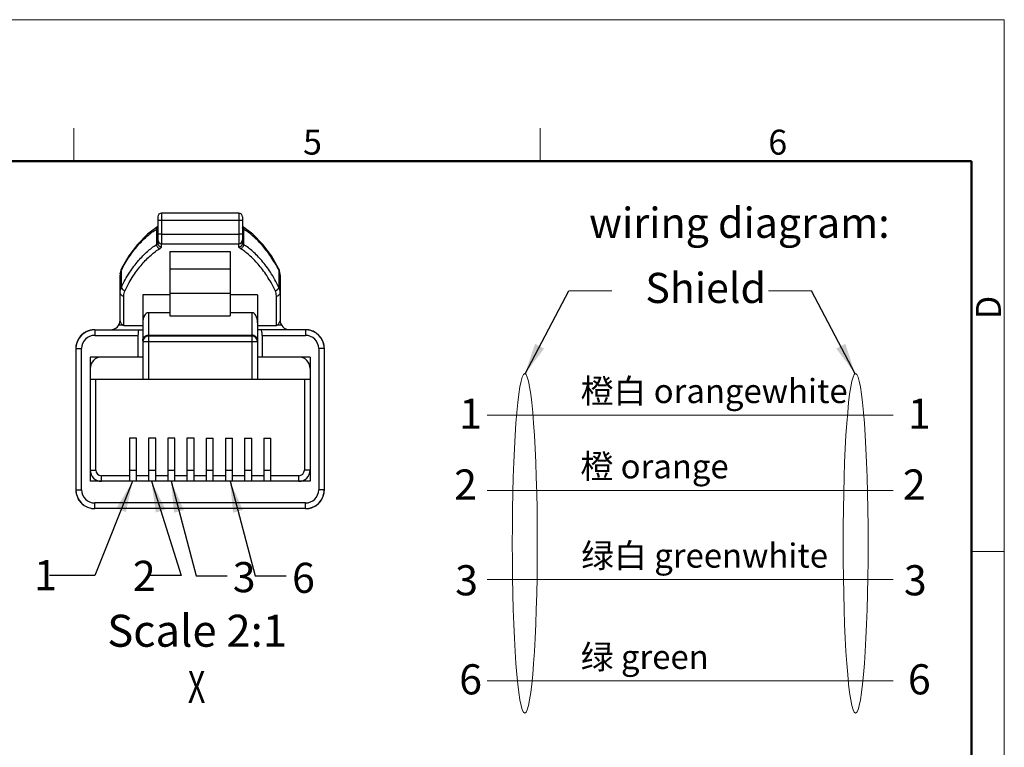
# Model space of a CAD drawing. Units: millimetres. Extents: x 3148 to 3445, y 639 to 849.
# Drawn here: x 3340 to 3445, y 772 to 849 of the extents above; entities that cross this region are included whole.
import ezdxf
from ezdxf.enums import TextEntityAlignment as Align

# ---------------------------------------------------------------- set-up
doc = ezdxf.new("R2010")
doc.units = ezdxf.units.MM
doc.header["$LTSCALE"] = 65.395
doc.layers.get('0').update_dxf_attribs({"linetype": 'CONTINUOUS', "lineweight": 30})
for name, color, linetype, lineweight in [('Dim', 3, 'CONTINUOUS', 15), ('图框', 7, 'CONTINUOUS', 20), ('打标文字', 3, 'CONTINUOUS', 20), ('标注', 6, 'CONTINUOUS', 5)]:
    doc.layers.add(name, color=color, linetype=linetype, lineweight=lineweight)
doc.styles.add('Romans', font='romans.shx', dxfattribs={"width": 0.75})
doc.styles.add('Romans字体', font='romans.shx', dxfattribs={"width": 0.75})
doc.styles.get("Standard").update_dxf_attribs({"font": '仿宋_GB2312_2.ttf', "width": 0.75})
doc.dimstyles.new('02', dxfattribs={"dimscale": 1.1, "dimtxt": 3, "dimasz": 3, "dimexe": 1, "dimexo": 1, "dimgap": 0.8, "dimtad": 1, "dimdsep": 46, "dimtxsty": 'STANDARD', "dimcen": 0, "dimclrd": 1, "dimclre": 6, "dimclrt": 4, "dimazin": 2, "dimtp": 0.01, "dimtm": 1e-09, "dimtfac": 0.7, "dimtofl": 0, "dimtmove": 0, "dimatfit": 3, "dimfxl": 1, "dimtolj": 1, "dimarcsym": 0})

# ---------------------------------------------------------------- blocks, each defined once
blk = doc.blocks.new('A4图框-NEW')
at = {"layer": '图框', "color": 1, "lineweight": 18}
for p in [(833.41, 690.53), (1130.41, 480.53)]:
    blk.add_line(p, (1130.41, 690.53), dxfattribs=at)
at = {"layer": '图框', "color": 6}
for p, q in [((1031.55, 679.03), (1031.55, 675.53)), ((1081.09, 679.03), (1081.09, 675.53)), ((1130.41, 634.07), (1126.93, 634.07))]:
    blk.add_line(p, q, dxfattribs=at)
at = {"layer": '图框', "lineweight": 50}
for p in [(836.91, 675.53), (1126.93, 484.34)]:
    blk.add_line(p, (1126.93, 675.53), dxfattribs=at)
at = {"layer": '图框', "color": 6, "char_height": 2.65, "width": 2.5579, "attachment_point": 1, "style": 'Romans字体'}
for s, insert in [('5', (1055.9, 678.86)), ('6', (1105.33, 678.86))]:
    blk.add_mtext(s, dxfattribs=dict(at, insert=insert))
at = {"layer": '图框', "color": 6, "insert": (1127.4, 658.73), "char_height": 2.65, "width": 2.5579, "attachment_point": 1, "rotation": 90, "style": 'Romans字体'}
blk.add_mtext('D', dxfattribs=at)

msp = doc.modelspace()

# ---------------------------------------------------------------- linework, layer by layer
at = {"color": 7, "linetype": 'Continuous'}
for p, q in [((3354.62, 827.84), (3354.62, 825.06)), ((3363.22, 828.24), (3355.02, 828.24)), ((3355.02, 828.24), (3355.02, 824.99)), ((3363.22, 828.24), (3363.22, 824.99)), ((3363.62, 827.84), (3363.62, 825.06)), ((3354.48, 826.51), (3354.48, 824.89)), ((3355.02, 827.45), (3354.62, 827.44)), ((3363.22, 827.45), (3355.02, 827.45)), ((3363.62, 827.44), (3363.22, 827.45)), ((3364.73, 826), (3363.62, 826.82)), ((3363.75, 824.89), (3363.75, 826.51)), ((3355.02, 826), (3354.62, 825.99)), ((3355.02, 826), (3363.22, 826)), ((3363.62, 825.99), (3363.22, 826)), ((3355.02, 824.99), (3363.22, 824.99)), ((3355.02, 824.66), (3355.02, 824.99)), ((3363.22, 824.66), (3363.22, 824.99)), ((3355.92, 824.17), (3362.32, 824.17)), ((3355.92, 824.17), (3355.92, 817.33)), ((3362.32, 824.17), (3362.32, 817.33)), ((3350.78, 822.36), (3350.7, 822.16)), ((3350.78, 822.36), (3350.78, 822.36)), ((3367.45, 822.36), (3367.45, 822.36)), ((3367.54, 822.16), (3367.45, 822.36)), ((3350.62, 816.85), (3350.62, 821.66)), ((3350.75, 820.35), (3350.75, 822.18)), ((3355.92, 822.32), (3362.32, 822.32)), ((3367.48, 822.18), (3367.48, 820.35)), ((3367.62, 821.66), (3367.62, 816.85)), ((3351.02, 816.29), (3351.02, 819.44)), ((3355.92, 819.57), (3353.02, 819.57)), ((3353.02, 819.57), (3353.02, 810.55)), ((3355.92, 819.72), (3362.32, 819.72)), ((3365.22, 819.57), (3362.32, 819.57)), ((3365.22, 819.57), (3365.22, 810.55)), ((3367.22, 816.29), (3367.22, 819.44)), ((3355.92, 817.66), (3353.62, 817.66)), ((3353.62, 817.66), (3353.62, 810.55)), ((3355.92, 817.33), (3362.32, 817.33)), ((3364.62, 817.66), (3362.32, 817.66)), ((3364.62, 817.66), (3364.62, 810.55)), ((3350.88, 816.35), (3350.48, 816.35)), ((3350.63, 816.91), (3350.62, 817.04)), ((3351.02, 816.29), (3353.02, 816.29)), ((3365.22, 816.29), (3367.22, 816.29)), ((3367.75, 816.35), (3367.35, 816.35)), ((3367.62, 817.04), (3367.61, 816.91)), ((3346.38, 815.13), (3346.17, 814.82)), ((3346.31, 815.03), (3346.29, 815.01)), ((3346.33, 815.06), (3346.32, 815.05)), ((3346.35, 815.09), (3346.34, 815.08)), ((3346.38, 815.12), (3346.37, 815.11)), ((3346.65, 815.39), (3346.38, 815.13)), ((3346.4, 815.15), (3346.39, 815.14)), ((3346.43, 815.18), (3346.42, 815.17)), ((3346.46, 815.21), (3346.44, 815.2)), ((3346.53, 815.29), (3346.52, 815.27)), ((3346.56, 815.31), (3346.55, 815.3)), ((3346.61, 815.36), (3346.59, 815.34)), ((3346.96, 815.6), (3346.65, 815.39)), ((3346.69, 815.43), (3346.67, 815.41)), ((3346.8, 815.51), (3346.78, 815.49)), ((3346.82, 815.52), (3346.79, 815.5)), ((3346.85, 815.53), (3346.82, 815.52)), ((3346.98, 815.61), (3346.95, 815.6)), ((3347, 815.63), (3346.98, 815.61)), ((3347.09, 815.67), (3347.07, 815.66)), ((3347.12, 815.68), (3347.09, 815.67)), ((3347.15, 815.69), (3347.14, 815.69)), ((3347.53, 815.81), (3347.52, 815.81)), ((3347.56, 815.81), (3347.54, 815.81)), ((3347.59, 815.82), (3347.58, 815.82)), ((3347.69, 815.83), (3347.67, 815.83)), ((3347.72, 815.84), (3347.71, 815.83)), ((3347.75, 815.84), (3347.74, 815.84)), ((3347.78, 815.84), (3347.77, 815.84)), ((3347.82, 815.84), (3347.81, 815.84)), ((3347.83, 815.84), (3347.81, 815.84)), ((3347.85, 815.84), (3347.83, 815.84)), ((3347.86, 815.85), (3347.85, 815.84)), ((3347.88, 815.85), (3347.85, 815.84)), ((3347.92, 815.85), (3347.89, 815.85)), ((3347.91, 815.85), (3353.02, 815.85)), ((3347.92, 815.85), (3347.92, 815.25)), ((3347.92, 815.25), (3352.52, 815.25)), ((3352.52, 815.25), (3352.52, 812.95)), ((3353.62, 815.27), (3364.62, 815.27)), ((3364.62, 815.18), (3353.62, 815.18)), ((3370.33, 815.85), (3365.22, 815.85)), ((3365.72, 815.25), (3365.72, 812.95)), ((3365.72, 815.25), (3370.32, 815.25)), ((3370.32, 815.85), (3370.32, 815.25)), ((3370.32, 815.85), (3370.38, 815.84)), ((3370.34, 815.85), (3370.33, 815.85)), ((3370.37, 815.85), (3370.36, 815.85)), ((3370.39, 815.84), (3370.37, 815.85)), ((3370.39, 815.84), (3370.38, 815.84)), ((3370.41, 815.84), (3370.39, 815.84)), ((3370.43, 815.84), (3370.39, 815.84)), ((3370.45, 815.84), (3370.43, 815.84)), ((3370.49, 815.84), (3370.43, 815.84)), ((3370.71, 815.81), (3370.64, 815.82)), ((3371.04, 815.71), (3370.96, 815.74)), ((3370.98, 815.73), (3370.97, 815.74)), ((3371.12, 815.68), (3371.04, 815.71)), ((3371.29, 815.59), (3371.26, 815.61)), ((3371.37, 815.55), (3371.29, 815.6)), ((3371.38, 815.54), (3371.35, 815.56)), ((3371.45, 815.5), (3371.37, 815.55)), ((3371.44, 815.5), (3371.41, 815.52)), ((3371.48, 815.48), (3371.44, 815.5)), ((3371.62, 815.36), (3371.59, 815.39)), ((3371.68, 815.31), (3371.6, 815.38)), ((3371.68, 815.31), (3371.65, 815.34)), ((3371.75, 815.24), (3371.68, 815.31)), ((3371.84, 815.14), (3371.84, 815.15)), ((3371.95, 815), (3371.89, 815.09)), ((3371.96, 814.99), (3371.94, 815.02)), ((3372.01, 814.91), (3371.95, 815)), ((3346.19, 814.86), (3346.18, 814.84)), ((3346.24, 814.94), (3346.23, 814.92)), ((3346.26, 814.97), (3346.25, 814.95)), ((3346.28, 815), (3346.27, 814.98)), ((3365.22, 814.58), (3353.02, 814.58)), ((3372.03, 814.89), (3372, 814.92)), ((3372.07, 814.82), (3372.01, 814.91)), ((3372.07, 814.82), (3372.05, 814.85)), ((3345.92, 813.85), (3346.52, 813.85)), ((3346.52, 798.85), (3346.52, 813.85)), ((3353.02, 812.95), (3347.44, 812.95)), ((3347.44, 812.95), (3347.44, 799.75)), ((3370.8, 812.95), (3365.22, 812.95)), ((3370.8, 812.95), (3370.8, 799.75)), ((3371.72, 813.85), (3371.72, 798.85)), ((3372.32, 813.85), (3371.72, 813.85)), ((3370.8, 810.55), (3347.44, 810.55)), ((3348.04, 800.95), (3348.04, 810.55)), ((3370.2, 810.55), (3370.2, 800.95)), ((3351.6, 804.35), (3351.6, 799.75)), ((3352.36, 804.35), (3351.6, 804.35)), ((3352.36, 799.75), (3352.36, 804.35)), ((3353.64, 804.35), (3353.64, 799.75)), ((3354.4, 804.35), (3353.64, 804.35)), ((3354.4, 799.75), (3354.4, 804.35)), ((3355.68, 804.35), (3355.68, 799.75)), ((3356.44, 804.35), (3355.68, 804.35)), ((3356.44, 799.75), (3356.44, 804.35)), ((3357.72, 804.35), (3357.72, 799.75)), ((3358.48, 804.35), (3357.72, 804.35)), ((3358.48, 799.75), (3358.48, 804.35)), ((3359.76, 804.35), (3359.76, 799.75)), ((3359.76, 804.35), (3360.52, 804.35)), ((3360.52, 799.75), (3360.52, 804.35)), ((3361.8, 804.35), (3361.8, 799.75)), ((3361.8, 804.35), (3362.56, 804.35)), ((3362.56, 799.75), (3362.56, 804.35)), ((3363.84, 804.35), (3363.84, 799.75)), ((3363.84, 804.35), (3364.6, 804.35)), ((3364.6, 799.75), (3364.6, 804.35)), ((3365.88, 804.35), (3365.88, 799.75)), ((3365.88, 804.35), (3366.64, 804.35)), ((3366.64, 799.75), (3366.64, 804.35)), ((3347.44, 800.95), (3348.04, 800.95)), ((3351.6, 800.95), (3352.36, 800.95)), ((3353.64, 800.95), (3354.4, 800.95)), ((3355.68, 800.95), (3356.44, 800.95)), ((3357.72, 800.95), (3358.48, 800.95)), ((3359.76, 800.95), (3360.52, 800.95)), ((3361.8, 800.95), (3362.56, 800.95)), ((3363.84, 800.95), (3364.6, 800.95)), ((3365.88, 800.95), (3366.64, 800.95)), ((3370.8, 800.95), (3370.2, 800.95)), ((3370.8, 799.75), (3347.44, 799.75)), ((3348.64, 799.75), (3348.64, 800.35)), ((3351.6, 800.35), (3348.64, 800.35)), ((3353.64, 800.35), (3352.36, 800.35)), ((3355.68, 800.35), (3354.4, 800.35)), ((3357.72, 800.35), (3356.44, 800.35)), ((3359.76, 800.35), (3358.48, 800.35)), ((3361.8, 800.35), (3360.52, 800.35)), ((3363.84, 800.35), (3362.56, 800.35)), ((3365.88, 800.35), (3364.6, 800.35)), ((3369.6, 800.35), (3366.64, 800.35)), ((3369.6, 799.75), (3369.6, 800.35)), ((3345.92, 798.85), (3346.52, 798.85)), ((3372.32, 798.85), (3371.72, 798.85)), ((3346.35, 797.6), (3346.36, 797.59)), ((3346.36, 797.6), (3346.36, 797.59)), ((3346.36, 797.59), (3346.37, 797.58)), ((3346.37, 797.58), (3346.38, 797.57)), ((3346.38, 797.57), (3346.38, 797.56)), ((3346.38, 797.56), (3346.39, 797.56)), ((3346.39, 797.56), (3346.4, 797.55)), ((3346.4, 797.55), (3346.4, 797.54)), ((3347.92, 796.85), (3347.92, 797.45)), ((3370.32, 797.45), (3347.92, 797.45)), ((3370.32, 796.85), (3370.32, 797.45)), ((3371.48, 797.22), (3371.5, 797.23)), ((3371.67, 797.37), (3371.71, 797.41)), ((3371.67, 797.37), (3371.68, 797.38)), ((3371.69, 797.39), (3371.76, 797.46)), ((3371.78, 797.48), (3371.79, 797.49)), ((3371.87, 797.58), (3371.88, 797.59)), ((3371.9, 797.62), (3371.96, 797.7)), ((3371.94, 797.68), (3371.97, 797.72)), ((3371.97, 797.71), (3371.98, 797.73)), ((3372.03, 797.81), (3372.04, 797.82)), ((3370.33, 796.85), (3347.92, 796.85)), ((3370.32, 796.85), (3370.35, 796.85)), ((3370.44, 796.85), (3370.48, 796.85)), ((3370.5, 796.85), (3370.53, 796.86)), ((3370.52, 796.86), (3370.56, 796.86)), ((3370.91, 796.93), (3370.99, 796.96)), ((3370.94, 796.95), (3370.95, 796.95)), ((3370.95, 796.95), (3371, 796.97)), ((3370.99, 796.96), (3371.07, 796.99)), ((3371.04, 796.98), (3371.09, 797)), ((3371.04, 796.98), (3371.06, 796.99)), ((3371.08, 797), (3371.1, 797.01)), ((3371.22, 797.06), (3371.24, 797.07)), ((3371.23, 797.07), (3371.31, 797.11)), ((3371.31, 797.11), (3371.39, 797.16)), ((3371.36, 797.14), (3371.38, 797.15)), ((3371.38, 797.15), (3371.41, 797.17)), ((3371.45, 797.2), (3371.47, 797.21))]:
    msp.add_line(p, q, dxfattribs=at)
for points in [[(3354.62, 826.82), (3353.52, 826.01), (3352.48, 824.92), (3351.56, 823.7), (3350.78, 822.36)], [(3367.45, 822.36), (3366.69, 823.69), (3365.77, 824.91), (3364.73, 826)], [(3350.7, 822.16), (3350.63, 821.88), (3350.62, 821.66)], [(3367.62, 821.66), (3367.6, 821.88), (3367.54, 822.16)], [(3346.52, 815.28), (3346.5, 815.25), (3346.47, 815.23), (3346.45, 815.2), (3346.42, 815.17), (3346.4, 815.15), (3346.37, 815.12), (3346.35, 815.09), (3346.33, 815.06), (3346.3, 815.02), (3346.28, 814.99)], [(3346.5, 815.26), (3346.49, 815.24), (3346.47, 815.23)], [(3346.79, 815.5), (3346.76, 815.48), (3346.74, 815.46), (3346.71, 815.44), (3346.68, 815.42), (3346.66, 815.4), (3346.63, 815.38), (3346.6, 815.35), (3346.58, 815.33), (3346.55, 815.31), (3346.52, 815.28)], [(3346.66, 815.4), (3346.64, 815.39), (3346.62, 815.37)], [(3346.75, 815.47), (3346.73, 815.45), (3346.71, 815.44)], [(3346.88, 815.56), (3346.86, 815.54), (3346.84, 815.53)], [(3346.95, 815.6), (3346.93, 815.58), (3346.9, 815.57), (3346.87, 815.55), (3346.85, 815.53)], [(3346.96, 815.6), (3346.94, 815.59), (3346.92, 815.58)], [(3347.07, 815.66), (3347.05, 815.65), (3347.03, 815.64), (3347, 815.62)], [(3347.52, 815.81), (3347.49, 815.8), (3347.46, 815.79), (3347.43, 815.79), (3347.4, 815.78), (3347.37, 815.77), (3347.35, 815.76), (3347.32, 815.75), (3347.29, 815.75), (3347.27, 815.74), (3347.24, 815.73), (3347.22, 815.72), (3347.19, 815.71), (3347.17, 815.7), (3347.14, 815.69), (3347.11, 815.68)], [(3347.81, 815.84), (3347.77, 815.84), (3347.74, 815.84), (3347.71, 815.84), (3347.67, 815.83), (3347.64, 815.83), (3347.61, 815.82), (3347.58, 815.82), (3347.55, 815.81), (3347.52, 815.81)], [(3347.9, 815.85), (3347.89, 815.85), (3347.87, 815.85)], [(3370.57, 815.83), (3370.56, 815.83), (3370.53, 815.83), (3370.5, 815.84), (3370.48, 815.84)], [(3370.64, 815.82), (3370.56, 815.83), (3370.49, 815.84)], [(3370.96, 815.74), (3370.88, 815.77), (3370.8, 815.79), (3370.71, 815.81)], [(3371.07, 815.7), (3371.04, 815.71), (3371.01, 815.72)], [(3371.23, 815.63), (3371.2, 815.64), (3371.17, 815.66), (3371.13, 815.67), (3371.1, 815.69)], [(3371.29, 815.6), (3371.2, 815.64), (3371.12, 815.68)], [(3371.35, 815.56), (3371.32, 815.58), (3371.29, 815.59)], [(3371.6, 815.38), (3371.52, 815.44), (3371.45, 815.5)], [(3371.59, 815.39), (3371.56, 815.41), (3371.53, 815.43), (3371.51, 815.46)], [(3371.74, 815.25), (3371.73, 815.26), (3371.71, 815.29), (3371.68, 815.31)], [(3371.89, 815.09), (3371.82, 815.17), (3371.75, 815.24)], [(3371.94, 815.02), (3371.91, 815.05), (3371.89, 815.08), (3371.87, 815.11)], [(3346.17, 814.83), (3346.17, 814.81), (3346.16, 814.79), (3346.15, 814.78), (3346.14, 814.76), (3346.13, 814.75), (3346.12, 814.73), (3346.12, 814.71), (3346.11, 814.7), (3346.1, 814.68), (3346.09, 814.67), (3346.09, 814.65), (3346.08, 814.64), (3346.07, 814.62), (3346.07, 814.6), (3346.06, 814.59), (3346.05, 814.57), (3346.05, 814.56), (3346.04, 814.54), (3346.04, 814.53), (3346.03, 814.51), (3346.03, 814.49), (3346.02, 814.48), (3346.02, 814.46), (3346.01, 814.45), (3346.01, 814.43), (3346, 814.42), (3346, 814.4), (3345.99, 814.39), (3345.99, 814.37), (3345.98, 814.35), (3345.98, 814.34), (3345.98, 814.32), (3345.97, 814.31), (3345.97, 814.29), (3345.97, 814.28), (3345.96, 814.26), (3345.96, 814.25), (3345.96, 814.23), (3345.95, 814.22), (3345.95, 814.2), (3345.95, 814.19), (3345.95, 814.17), (3345.94, 814.16), (3345.94, 814.15), (3345.94, 814.13), (3345.94, 814.12), (3345.93, 814.1), (3345.93, 814.09), (3345.93, 814.07), (3345.93, 814.06), (3345.93, 814.05), (3345.93, 814.03), (3345.93, 814.02), (3345.92, 814.01), (3345.92, 813.99), (3345.92, 813.98), (3345.92, 813.97), (3345.92, 813.95), (3345.92, 813.94), (3345.92, 813.93), (3345.92, 813.92), (3345.92, 813.9), (3345.92, 813.89), (3345.92, 813.88), (3345.92, 813.87), (3345.92, 813.86), (3345.92, 798.85)], [(3346.28, 814.99), (3346.26, 814.96), (3346.23, 814.93), (3346.21, 814.89), (3346.19, 814.85), (3346.17, 814.82)], [(3346.22, 814.9), (3346.21, 814.89), (3346.2, 814.87)], [(3372, 814.92), (3371.98, 814.95), (3371.96, 814.99)], [(3372.05, 797.85), (3372.06, 797.87), (3372.07, 797.88), (3372.08, 797.9), (3372.09, 797.91), (3372.1, 797.93), (3372.1, 797.95), (3372.11, 797.96), (3372.12, 797.98), (3372.13, 797.99), (3372.13, 798.01), (3372.14, 798.02), (3372.15, 798.04), (3372.16, 798.06), (3372.16, 798.07), (3372.17, 798.09), (3372.18, 798.1), (3372.18, 798.12), (3372.19, 798.14), (3372.19, 798.15), (3372.2, 798.17), (3372.21, 798.18), (3372.21, 798.2), (3372.22, 798.21), (3372.22, 798.23), (3372.23, 798.25), (3372.23, 798.26), (3372.24, 798.28), (3372.24, 798.29), (3372.24, 798.31), (3372.25, 798.32), (3372.25, 798.34), (3372.26, 798.35), (3372.26, 798.37), (3372.26, 798.38), (3372.27, 798.4), (3372.27, 798.41), (3372.27, 798.43), (3372.28, 798.44), (3372.28, 798.46), (3372.28, 798.47), (3372.29, 798.49), (3372.29, 798.5), (3372.29, 798.52), (3372.29, 798.53), (3372.3, 798.55), (3372.3, 798.56), (3372.3, 798.58), (3372.3, 798.59), (3372.3, 798.6), (3372.31, 798.62), (3372.31, 798.63), (3372.31, 798.65), (3372.31, 798.66), (3372.31, 798.67), (3372.31, 798.69), (3372.31, 798.7), (3372.31, 798.71), (3372.31, 798.73), (3372.32, 798.74), (3372.32, 798.75), (3372.32, 798.76), (3372.32, 798.78), (3372.32, 798.79), (3372.32, 798.8), (3372.32, 798.81), (3372.32, 798.82), (3372.32, 798.83), (3372.32, 813.85)], [(3346.26, 797.73), (3346.28, 797.7), (3346.3, 797.68), (3346.31, 797.65), (3346.33, 797.63), (3346.34, 797.61), (3346.36, 797.59)], [(3346.5, 797.43), (3346.48, 797.46), (3346.46, 797.48), (3346.44, 797.5), (3346.41, 797.53), (3346.4, 797.54)], [(3371.39, 797.16), (3371.47, 797.21), (3371.55, 797.27)], [(3371.46, 797.2), (3371.5, 797.23), (3371.55, 797.27)], [(3371.53, 797.26), (3371.55, 797.27), (3371.56, 797.28)], [(3371.55, 797.27), (3371.62, 797.33), (3371.69, 797.39)], [(3371.55, 797.27), (3371.59, 797.3), (3371.63, 797.34)], [(3371.59, 797.31), (3371.61, 797.32), (3371.63, 797.33), (3371.64, 797.34), (3371.65, 797.36)], [(3371.7, 797.4), (3371.71, 797.41), (3371.73, 797.42)], [(3371.74, 797.44), (3371.75, 797.45), (3371.77, 797.47), (3371.79, 797.5)], [(3371.76, 797.46), (3371.83, 797.54), (3371.9, 797.62)], [(3371.79, 797.5), (3371.83, 797.54), (3371.87, 797.58), (3371.91, 797.63)], [(3371.82, 797.52), (3371.83, 797.54), (3371.84, 797.55)], [(3371.89, 797.61), (3371.9, 797.62), (3371.91, 797.64), (3371.92, 797.65)], [(3371.94, 797.67), (3371.95, 797.68), (3371.96, 797.7)], [(3371.96, 797.7), (3372.01, 797.79), (3372.07, 797.87)], [(3372, 797.76), (3372.01, 797.77), (3372.02, 797.79)], [(3372.01, 797.77), (3372.04, 797.82), (3372.07, 797.87)], [(3347.58, 796.87), (3347.58, 796.87), (3347.61, 796.87), (3347.63, 796.87), (3347.66, 796.86)], [(3347.66, 796.86), (3347.68, 796.86), (3347.71, 796.86), (3347.73, 796.85), (3347.75, 796.85)], [(3347.75, 796.85), (3347.78, 796.85), (3347.8, 796.85), (3347.82, 796.85), (3347.83, 796.85), (3347.85, 796.85), (3347.86, 796.85), (3347.87, 796.85), (3347.88, 796.85), (3347.89, 796.85)], [(3370.33, 796.85), (3370.39, 796.85), (3370.46, 796.85), (3370.53, 796.86)], [(3370.33, 796.85), (3370.36, 796.85), (3370.4, 796.85)], [(3370.39, 796.85), (3370.42, 796.85), (3370.45, 796.85)], [(3370.53, 796.86), (3370.6, 796.87), (3370.67, 796.88)], [(3370.56, 796.86), (3370.58, 796.86), (3370.61, 796.87), (3370.63, 796.87), (3370.66, 796.88), (3370.68, 796.88), (3370.71, 796.88)], [(3370.67, 796.88), (3370.75, 796.89), (3370.83, 796.91), (3370.91, 796.93)], [(3370.73, 796.89), (3370.75, 796.89), (3370.78, 796.9)], [(3370.8, 796.91), (3370.82, 796.91), (3370.85, 796.92), (3370.87, 796.92), (3370.89, 796.93), (3370.91, 796.94), (3370.94, 796.94)], [(3370.96, 796.95), (3370.98, 796.96), (3371, 796.97), (3371.02, 796.97)], [(3371.07, 796.99), (3371.15, 797.03), (3371.23, 797.07)], [(3371.12, 797.01), (3371.14, 797.02), (3371.16, 797.03), (3371.18, 797.04)], [(3371.14, 797.02), (3371.18, 797.04), (3371.23, 797.07), (3371.27, 797.09)], [(3371.27, 797.09), (3371.29, 797.1), (3371.31, 797.11), (3371.33, 797.12), (3371.35, 797.13)], [(3371.4, 797.16), (3371.42, 797.17), (3371.43, 797.19)]]:
    msp.add_lwpolyline(points, dxfattribs=at)
for centre, radius, start, end in [((3355.02, 827.84), 0.4, 90, 180), ((3363.22, 827.84), 0.4, 0, 90), ((3354.86, 826.53), 0.374, 135.7112, 148.7324), ((3354.85, 826.54), 0.366, 129.948, 135.6481), ((3363.39, 826.54), 0.366, 44.3519, 50.0521), ((3363.38, 826.53), 0.374, 30.7088, 44.2836), ((3355.02, 825.39), 0.4, 180.0034, 269.997), ((3355.02, 825.39), 0.4, 180.0062, 269.9998), ((3363.22, 825.39), 0.4, 270.003, 359.9966), ((3363.22, 825.39), 0.4, 270.0002, 359.9938), ((3363.15, 815.95), 13.88, 152.5695, 153.3078), ((3355.09, 815.95), 13.87, 26.6917, 27.4289), ((3351.7, 821.66), 1.09, 172.462, 180.0343), ((3366.53, 821.66), 1.09, 359.9657, 7.542), ((3349.62, 816.85), 1, 270, 0), ((3368.62, 816.85), 1, 180, 270), ((3347.92, 813.85), 2, 90, 180), ((3347.92, 813.85), 2, 141.7423, 145.7006), ((3347.91, 813.85), 1.99, 133.9472, 134.1861), ((3347.92, 813.85), 1.4, 90.0007, 179.9993), ((3347.92, 813.85), 2, 131.0917, 133.9463), ((3347.92, 813.84), 2, 122.6356, 131.0868), ((3353.62, 814.58), 0.6, 90, 180), ((3364.62, 814.58), 0.6, 0, 90), ((3370.32, 813.85), 1.4, 0.0007, 89.9993), ((3370.32, 813.85), 2, 0.0109, 89.1581), ((3370.32, 813.85), 2, 81.0336, 82.8181), ((3370.32, 813.84), 2.01, 71.1556, 81.0256), ((3370.32, 813.85), 2, 59.3461, 61.2126), ((3370.32, 813.85), 2, 49.8398, 50.9262), ((3370.32, 813.85), 2, 47.372, 48.1978), ((3370.32, 813.84), 2, 29.4027, 38.3536), ((3370.32, 813.85), 1.99, 35.2385, 36.0202), ((3347.92, 813.85), 2.01, 168.6367, 179.9821), ((3347.91, 813.85), 1.99, 155.8821, 157.1648), ((3347.92, 813.85), 2, 150.9358, 151.675), ((3370.32, 813.85), 2, 29.0748, 30.4269), ((3370.31, 813.84), 2.01, 29.0917, 29.4044), ((3370.32, 813.85), 2, 14.4841, 29.0744), ((3370.32, 813.85), 2, 11.6832, 14.4803), ((3370.31, 813.85), 2.01, 0.0169, 11.9235), ((3370.33, 813.85), 1.99, 11.2814, 11.682), ((3348.64, 811.75), 1.2, 90, 180), ((3369.6, 811.75), 1.2, 0, 90), ((3348.64, 800.95), 1.2, 180, 270), ((3348.64, 800.95), 0.6, 180, 270), ((3369.6, 800.95), 1.2, 270, 0), ((3369.6, 800.95), 0.6, 270, 0), ((3347.92, 798.85), 2, 180, 270), ((3347.92, 798.85), 2.01, 180.3076, 191.5716), ((3347.91, 798.84), 1.99, 191.3118, 193.545), ((3347.91, 798.84), 1.99, 191.5835, 192.3316), ((3347.92, 798.85), 1.4, 180.0007, 269.9993), ((3370.32, 798.85), 2, 270, 360), ((3370.32, 798.85), 1.4, 270.0007, 359.9993), ((3370.31, 798.85), 2.01, 348.6367, 359.9821), ((3347.92, 798.85), 2.01, 206.1202, 213.8617), ((3347.92, 798.85), 2, 213.868, 218.7534), ((3347.92, 798.84), 2, 213.8672, 214.3679), ((3347.91, 798.84), 1.99, 214.3678, 215.2825), ((3347.92, 798.84), 2, 218.7544, 220.5909), ((3347.92, 798.84), 2, 225.4016, 227.3831), ((3347.92, 798.85), 2, 231.2632, 237.6792), ((3370.32, 798.84), 1.99, 335.8532, 337.1648), ((3347.92, 798.85), 2, 254.7246, 260.7196), ((3347.92, 798.84), 2, 260.7222, 262.8179), ((3370.32, 798.84), 2, 277.1815, 279.4648)]:
    msp.add_arc(centre, radius, start, end, dxfattribs=at)
for centre, major_axis, ratio, start_param, end_param in [((3353.62, 816.6), (0, -1.06), 0.568314, -3.141593, -1.570796), ((3364.62, 816.6), (0, -1.06), 0.568314, -4.712389, -3.141593), ((3352.64, 815.25), (0, -0.6), 0.2, -3.141593, -1.570796), ((3365.6, 815.25), (0, -0.6), 0.2, -4.712389, -3.141593)]:
    msp.add_ellipse(centre, major_axis=major_axis, ratio=ratio, start_param=start_param, end_param=end_param, dxfattribs=at)
for points, knots in [([(3350.84, 822.34), (3350.97, 822.6), (3351.25, 823.09), (3351.7, 823.77), (3352.15, 824.38), (3352.74, 825.08), (3353.49, 825.83), (3354.15, 826.32), (3354.48, 826.51)], [0, 0, 0, 0, 0.157694, 0.301909, 0.435766, 0.561998, 0.793936, 1, 1, 1, 1]), ([(3354.54, 826.73), (3354.51, 826.68), (3354.48, 826.61), (3354.48, 826.53), (3354.48, 826.51)], [0, 0, 0, 0, 0.747036, 1, 1, 1, 1]), ([(3354.48, 826.51), (3354.5, 826.52), (3354.54, 826.55), (3354.59, 826.6), (3354.62, 826.64), (3354.62, 826.67)], [0, 0, 0, 0, 0.334889, 0.607399, 1, 1, 1, 1]), ([(3363.75, 826.51), (3363.73, 826.52), (3363.7, 826.55), (3363.64, 826.6), (3363.62, 826.64), (3363.62, 826.67)], [0, 0, 0, 0, 0.334886, 0.607396, 1, 1, 1, 1]), ([(3363.75, 826.51), (3363.76, 826.53), (3363.75, 826.6), (3363.73, 826.68), (3363.7, 826.73)], [0, 0, 0, 0, 0.252864, 1, 1, 1, 1]), ([(3367.4, 822.34), (3367.27, 822.6), (3366.99, 823.09), (3366.54, 823.77), (3366.09, 824.38), (3365.49, 825.08), (3364.75, 825.83), (3364.09, 826.32), (3363.75, 826.51)], [0, 0, 0, 0, 0.157706, 0.301924, 0.435788, 0.562026, 0.793949, 1, 1, 1, 1]), ([(3350.75, 820.35), (3351.01, 820.9), (3351.55, 821.9), (3352.51, 823.16), (3353.46, 824.16), (3354.14, 824.68), (3354.48, 824.89)], [0, 0, 0, 0, 0.309366, 0.568718, 0.797827, 1, 1, 1, 1]), ([(3351.14, 820), (3351.28, 820.29), (3351.56, 820.83), (3352.01, 821.58), (3352.48, 822.23), (3353.08, 822.98), (3353.84, 823.77), (3354.53, 824.29), (3354.87, 824.5)], [0, 0, 0, 0, 0.162613, 0.30927, 0.443364, 0.56847, 0.797517, 1, 1, 1, 1]), ([(3354.48, 824.89), (3354.5, 824.9), (3354.54, 824.93), (3354.59, 824.98), (3354.62, 825.03), (3354.62, 825.06)], [0, 0, 0, 0, 0.332068, 0.603709, 1, 1, 1, 1]), ([(3354.48, 824.89), (3354.48, 824.84), (3354.51, 824.74), (3354.59, 824.61), (3354.72, 824.52), (3354.82, 824.5), (3354.87, 824.5)], [0, 0, 0, 0, 0.251147, 0.503432, 0.753738, 1, 1, 1, 1]), ([(3354.62, 825.06), (3354.62, 825.01), (3354.64, 824.9), (3354.73, 824.77), (3354.86, 824.68), (3354.97, 824.66), (3355.02, 824.66)], [0, 0, 0, 0, 0.248956, 0.498525, 0.748958, 1, 1, 1, 1]), ([(3354.87, 824.5), (3354.89, 824.51), (3354.93, 824.54), (3354.99, 824.58), (3355.02, 824.63), (3355.02, 824.66)], [0, 0, 0, 0, 0.340302, 0.614547, 1, 1, 1, 1]), ([(3363.22, 824.66), (3363.27, 824.66), (3363.38, 824.68), (3363.51, 824.77), (3363.6, 824.9), (3363.62, 825.01), (3363.62, 825.06)], [0, 0, 0, 0, 0.251042, 0.501475, 0.751044, 1, 1, 1, 1]), ([(3363.37, 824.5), (3363.35, 824.51), (3363.31, 824.54), (3363.25, 824.58), (3363.22, 824.63), (3363.22, 824.66)], [0, 0, 0, 0, 0.340305, 0.61455, 1, 1, 1, 1]), ([(3363.37, 824.5), (3363.42, 824.5), (3363.52, 824.52), (3363.64, 824.61), (3363.73, 824.74), (3363.75, 824.84), (3363.75, 824.89)], [0, 0, 0, 0, 0.246262, 0.496568, 0.748853, 1, 1, 1, 1]), ([(3367.1, 820), (3366.96, 820.29), (3366.68, 820.83), (3366.23, 821.58), (3365.76, 822.23), (3365.15, 822.98), (3364.39, 823.77), (3363.71, 824.29), (3363.37, 824.5)], [0, 0, 0, 0, 0.162614, 0.309271, 0.443365, 0.568469, 0.797517, 1, 1, 1, 1]), ([(3363.75, 824.89), (3363.73, 824.9), (3363.7, 824.93), (3363.64, 824.98), (3363.62, 825.03), (3363.62, 825.06)], [0, 0, 0, 0, 0.332071, 0.603712, 1, 1, 1, 1]), ([(3367.48, 820.35), (3367.23, 820.9), (3366.68, 821.9), (3365.73, 823.16), (3364.78, 824.16), (3364.1, 824.68), (3363.75, 824.89)], [0, 0, 0, 0, 0.309366, 0.568717, 0.797827, 1, 1, 1, 1]), ([(3350.78, 822.36), (3350.76, 822.32), (3350.75, 822.25), (3350.75, 822.19), (3350.75, 822.18)], [0, 0, 0, 0, 0.744262, 1, 1, 1, 1]), ([(3367.48, 822.18), (3367.48, 822.19), (3367.49, 822.25), (3367.47, 822.32), (3367.45, 822.36)], [0, 0, 0, 0, 0.255738, 1, 1, 1, 1]), ([(3350.63, 821.8), (3350.63, 821.83), (3350.66, 821.96), (3350.71, 822.09), (3350.75, 822.18)], [0, 0, 0, 0, 0.247507, 1, 1, 1, 1]), ([(3367.61, 821.8), (3367.6, 821.83), (3367.58, 821.96), (3367.53, 822.09), (3367.48, 822.18)], [0, 0, 0, 0, 0.247506, 1, 1, 1, 1]), ([(3350.62, 819.77), (3350.62, 819.87), (3350.64, 820.07), (3350.71, 820.26), (3350.75, 820.35)], [0, 0, 0, 0, 0.500393, 1, 1, 1, 1]), ([(3350.75, 820.35), (3350.77, 820.26), (3350.87, 820.09), (3351.05, 820.01), (3351.14, 820)], [0, 0, 0, 0, 0.48359, 1, 1, 1, 1]), ([(3367.1, 820), (3367.19, 820.01), (3367.37, 820.09), (3367.47, 820.26), (3367.48, 820.35)], [0, 0, 0, 0, 0.51641, 1, 1, 1, 1]), ([(3367.62, 819.77), (3367.62, 819.87), (3367.6, 820.07), (3367.53, 820.26), (3367.48, 820.35)], [0, 0, 0, 0, 0.500393, 1, 1, 1, 1]), ([(3350.62, 819.77), (3350.62, 819.73), (3350.64, 819.64), (3350.73, 819.53), (3350.86, 819.46), (3350.97, 819.44), (3351.02, 819.44)], [0, 0, 0, 0, 0.229077, 0.470931, 0.729779, 1, 1, 1, 1]), ([(3351.02, 819.44), (3351.02, 819.54), (3351.04, 819.73), (3351.1, 819.91), (3351.14, 820)], [0, 0, 0, 0, 0.501918, 1, 1, 1, 1]), ([(3367.22, 819.44), (3367.22, 819.54), (3367.2, 819.73), (3367.14, 819.91), (3367.1, 820)], [0, 0, 0, 0, 0.501918, 1, 1, 1, 1]), ([(3367.22, 819.44), (3367.27, 819.44), (3367.37, 819.46), (3367.5, 819.53), (3367.6, 819.64), (3367.62, 819.73), (3367.62, 819.77)], [0, 0, 0, 0, 0.270221, 0.529069, 0.770923, 1, 1, 1, 1]), ([(3350.88, 816.35), (3350.84, 816.38), (3350.78, 816.47), (3350.68, 816.66), (3350.64, 816.81), (3350.63, 816.91)], [0, 0, 0, 0, 0.256775, 0.507674, 1, 1, 1, 1]), ([(3351.02, 816.29), (3350.99, 816.29), (3350.94, 816.3), (3350.9, 816.33), (3350.88, 816.35)], [0, 0, 0, 0, 0.50981, 1, 1, 1, 1]), ([(3367.35, 816.35), (3367.33, 816.33), (3367.29, 816.3), (3367.24, 816.29), (3367.22, 816.29)], [0, 0, 0, 0, 0.490215, 1, 1, 1, 1]), ([(3367.61, 816.91), (3367.6, 816.81), (3367.55, 816.66), (3367.46, 816.47), (3367.39, 816.38), (3367.35, 816.35)], [0, 0, 0, 0, 0.492326, 0.743224, 1, 1, 1, 1]), ([(3353.02, 814.7), (3353.02, 814.77), (3353.05, 814.92), (3353.18, 815.11), (3353.38, 815.24), (3353.54, 815.27), (3353.62, 815.27)], [0, 0, 0, 0, 0.24485, 0.492707, 0.744832, 1, 1, 1, 1]), ([(3365.22, 814.7), (3365.22, 814.77), (3365.19, 814.92), (3365.05, 815.11), (3364.85, 815.24), (3364.7, 815.27), (3364.62, 815.27)], [0, 0, 0, 0, 0.24485, 0.492707, 0.744832, 1, 1, 1, 1])]:
    msp.add_open_spline(points, degree=3, knots=knots, dxfattribs=at)
at = {"layer": '标注'}
for p, q in [((3398.29, 819.98), (3402.88, 819.98)), ((3424.1, 819.98), (3419.5, 819.98))]:
    msp.add_line(p, q, dxfattribs=at)
at = {"layer": '标注', "color": 4}
for p, q in [((3389.61, 806.77), (3432.77, 806.77)), ((3389.61, 798.76), (3432.77, 798.76)), ((3389.61, 789.31), (3432.77, 789.31)), ((3389.61, 778.57), (3432.77, 778.57))]:
    msp.add_line(p, q, dxfattribs=at)
at = {"layer": '标注', "extrusion": (0, 0, -1)}
msp.add_ellipse((3393.62, 793.16), major_axis=(0, 18.03), ratio=0.073526, dxfattribs=at)
at = {"layer": '标注'}
msp.add_ellipse((3428.77, 793.16), major_axis=(0, 18.03), ratio=0.073526, dxfattribs=at)

# ---------------------------------------------------------------- block references
at = {"layer": 'Dim'}
msp.add_blockref('A4图框-NEW', (2314.16, 158.24), dxfattribs=at)

# ---------------------------------------------------------------- texts
at = {"layer": '打标文字', "color": 3, "style": 'Romans', "text_generation_flag": 2, "width": 0.7}
msp.add_text('X', height=3.4, dxfattribs=at).set_placement((3358.75, 777.91), align=Align.MIDDLE_CENTER)
at = {"layer": '打标文字', "color": 3, "insert": (3358.8, 783.44), "char_height": 3.4, "width": 141.9993, "attachment_point": 5, "style": 'Romans'}
msp.add_mtext('Scale 2:1', dxfattribs=at)
at = {"layer": '标注', "color": 4, "char_height": 3.2, "attachment_point": 1, "style": 'Romans字体'}
for s, insert in [('wiring diagram:', (3400.45, 828.81)), ('Shield', (3406.43, 821.89)), ('1', (3386.65, 808.53)), ('1', (3434.33, 808.53)), ('2', (3386.11, 801.01)), ('2', (3433.79, 801.01)), ('1', (3341.49, 791.38)), ('2', (3351.97, 791.31)), ('3', (3362.59, 791.17)), ('6', (3368.89, 791.1)), ('3', (3386.22, 790.84)), ('3', (3433.9, 790.84)), ('6', (3386.65, 780.32)), ('6', (3434.33, 780.32))]:
    msp.add_mtext(s, dxfattribs=dict(at, insert=insert))
at = {"layer": '标注', "color": 4, "char_height": 2.56, "width": 30.992, "attachment_point": 1, "style": 'Romans字体'}
for s, insert in [('{\\f仿宋_GB2312|b0|i0|c134|p49;橙白} orangewhite', (3399.55, 810.62)), ('{\\fSimSun|b0|i0|c134|p2;橙} orange', (3399.53, 802.62)), ('{\\fSimSun|b0|i0|c134|p2;绿白} greenwhite', (3399.61, 793.14)), ('{\\fSimSun|b0|i0|c134|p2;绿} green', (3399.56, 782.38))]:
    msp.add_mtext(s, dxfattribs=dict(at, insert=insert))

# ---------------------------------------------------------------- leaders
at = {"layer": '标注'}
for points in [[(3393.65, 811.18), (3398.29, 819.98)], [(3428.73, 811.18), (3424.1, 819.98)], [(3351.95, 799.75), (3347.95, 789.75), (3343.1, 789.75)], [(3353.94, 799.75), (3357.09, 789.75), (3353.6, 789.75)], [(3356.03, 799.75), (3358.69, 789.72), (3362, 789.72)], [(3362.3, 799.75), (3364.96, 789.72), (3368.26, 789.72)]]:
    msp.add_leader(points, dimstyle='02', override={"dimgap": 0.4, "dimtad": 0}, dxfattribs=at)

doc.saveas('drawing.dxf')
